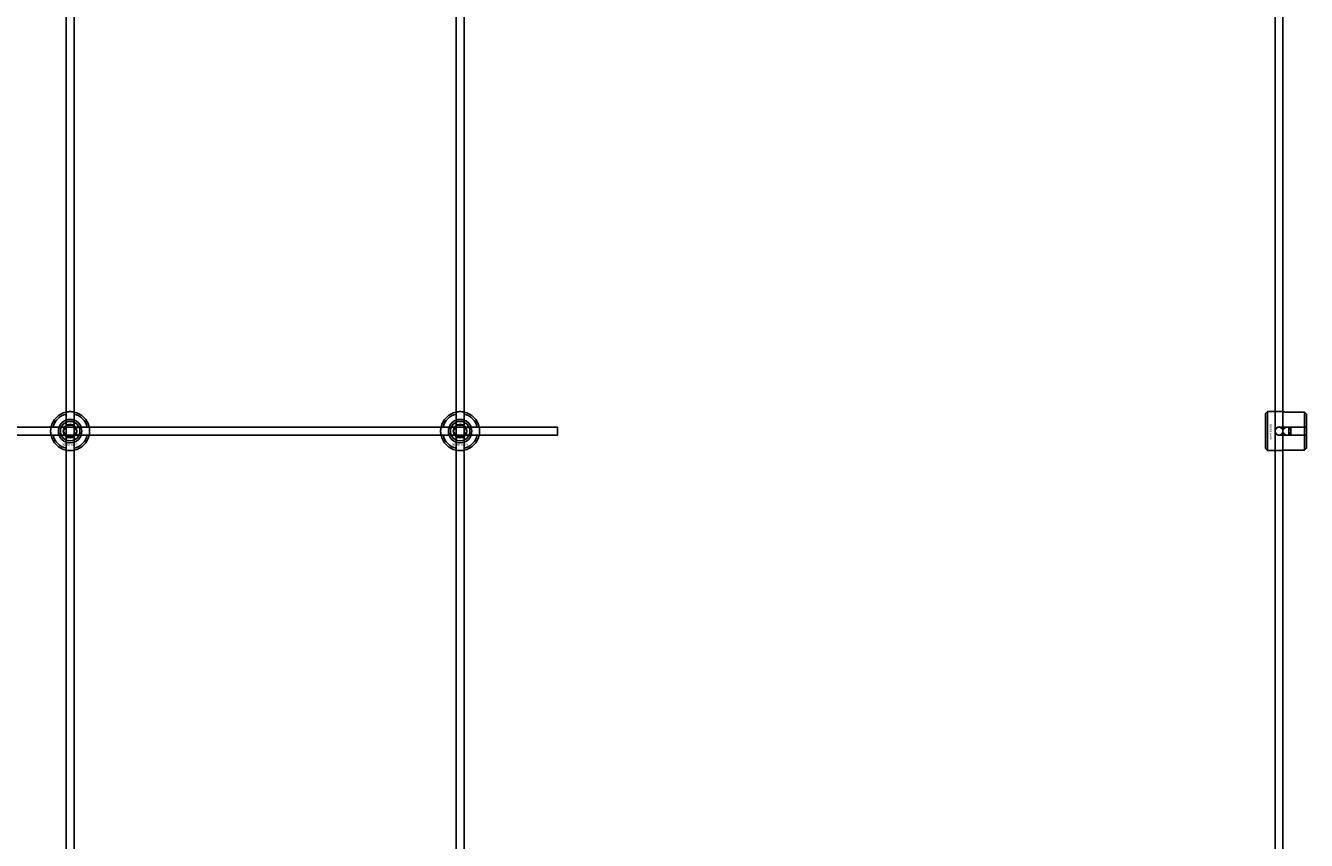
# Model space of a CAD drawing. Extents: x -44259 to 29616, y -43850 to 133.
# Drawn here: x -27157 to -26500, y -42227 to -41809 of the extents above; entities that cross this region are included whole.
import ezdxf

# ---------------------------------------------------------------- set-up
doc = ezdxf.new("R2010")
doc.units = 0
doc.layers.add('Default', color=7, linetype='Continuous')
doc.styles.add('Notiztext (DIN)', font='isocpeur.ttf')

msp = doc.modelspace()

# ---------------------------------------------------------------- linework, layer by layer
at = {"layer": 'Default'}
for p, q in [((-27135.84, -42847.19), (-27135.84, -33960.99)), ((-27131.84, -42847.19), (-27131.84, -33960.99)), ((-26935.84, -42847.19), (-26935.84, -33960.99)), ((-26931.84, -42847.19), (-26931.84, -33960.99)), ((-26515.84, -42847.19), (-26515.84, -33960.99)), ((-26511.84, -42847.19), (-26511.84, -33960.99)), ((-27135.94, -42011.32), (-27135.94, -42008.24)), ((-27131.74, -42008.24), (-27131.74, -42011.32)), ((-26935.94, -42011.32), (-26935.94, -42008.24)), ((-26931.74, -42008.24), (-26931.74, -42011.32)), ((-26520.84, -42007.99), (-26519.84, -42006.99)), ((-26520.84, -42025.99), (-26520.84, -42007.99)), ((-26519.84, -42006.99), (-26519.84, -42026.99)), ((-26519.84, -42006.99), (-26512.34, -42006.99)), ((-26500.84, -42007.21), (-26510.24, -42007.21)), ((-26500.84, -42014.89), (-26500.84, -42007.21)), ((-26499.84, -42008.23), (-26499.84, -42014.89)), ((-27142.59, -42014.89), (-27139.51, -42014.89)), ((-27128.16, -42014.89), (-27125.09, -42014.89)), ((-26942.59, -42014.89), (-26939.51, -42014.89)), ((-26928.16, -42014.89), (-26925.09, -42014.89)), ((-26513.74, -42014.89), (-26500.84, -42014.89)), ((-26508.84, -42019.09), (-26508.84, -42014.89)), ((-26507.84, -42014.89), (-26507.84, -42019.09)), ((-26500.84, -42019.09), (-26500.84, -42014.89)), ((-26499.84, -42014.89), (-26499.84, -42019.09)), ((-27139.51, -42019.09), (-27142.59, -42019.09)), ((-27135.94, -42025.75), (-27135.94, -42022.67)), ((-27131.74, -42022.67), (-27131.74, -42025.75)), ((-27125.09, -42019.09), (-27128.16, -42019.09)), ((-26939.51, -42019.09), (-26942.59, -42019.09)), ((-26935.94, -42025.75), (-26935.94, -42022.67)), ((-26931.74, -42022.67), (-26931.74, -42025.75)), ((-26925.09, -42019.09), (-26928.16, -42019.09)), ((-26500.84, -42019.09), (-26513.74, -42019.09)), ((-26500.84, -42026.76), (-26500.84, -42019.09)), ((-26499.84, -42019.09), (-26499.84, -42025.74)), ((-26520.84, -42025.99), (-26519.84, -42026.99)), ((-26519.84, -42026.99), (-26512.34, -42026.99)), ((-26510.24, -42026.76), (-26500.84, -42026.76))]:
    msp.add_line(p, q, dxfattribs=at)
msp.add_lwpolyline([(-27783.84, -42014.99), (-26883.84, -42014.99), (-26883.84, -42018.99), (-27783.84, -42018.99)], close=True, dxfattribs=at)
for centre, radius in [((-27133.84, -42016.99), 5), ((-27133.84, -42016.99), 3.5), ((-26933.84, -42016.99), 5), ((-26933.84, -42016.99), 3.5), ((-26513.84, -42016.99), 2), ((-26509.84, -42016.99), 2)]:
    msp.add_circle(centre, radius, dxfattribs=at)
for centre, radius, start, end in [((-27133.84, -42016.99), 10, 102.12235, 167.87765), ((-27133.84, -42016.99), 9, 103.4934, 166.5066), ((-27133.84, -42016.99), 6.05, 110.29998, 159.70002), ((-27133.84, -42016.99), 6, 69.51268, 110.48732), ((-27133.84, -42016.99), 10, 12.12235, 77.87765), ((-27133.84, -42016.99), 9, 13.4934, 76.5066), ((-27133.84, -42016.99), 6.05, 20.29998, 69.70002), ((-26933.84, -42016.99), 10, 102.12235, 167.87765), ((-26933.84, -42016.99), 9, 103.4934, 166.5066), ((-26933.84, -42016.99), 6.05, 110.29998, 159.70002), ((-26933.84, -42016.99), 6, 69.51268, 110.48732), ((-26933.84, -42016.99), 10, 12.12235, 77.87765), ((-26933.84, -42016.99), 9, 13.4934, 76.5066), ((-26933.84, -42016.99), 6.05, 20.29998, 69.70002), ((-27133.84, -42016.99), 6, 159.51268, 200.48732), ((-27133.84, -42016.99), 6, 339.51268, 20.48732), ((-26933.84, -42016.99), 6, 159.51268, 200.48732), ((-26933.84, -42016.99), 6, 339.51268, 20.48732), ((-27133.84, -42016.99), 10, 192.12235, 257.87765), ((-27133.84, -42016.99), 9, 193.4934, 256.5066), ((-27133.84, -42016.99), 6.05, 200.29998, 249.70002), ((-27133.84, -42016.99), 6, 249.51268, 290.48732), ((-27133.84, -42016.99), 10, 282.12235, 347.87765), ((-27133.84, -42016.99), 6.05, 290.29998, 339.70002), ((-27133.84, -42016.99), 9, 283.4934, 346.5066), ((-26933.84, -42016.99), 10, 192.12235, 257.87765), ((-26933.84, -42016.99), 9, 193.4934, 256.5066), ((-26933.84, -42016.99), 6.05, 200.29998, 249.70002), ((-26933.84, -42016.99), 6, 249.51268, 290.48732), ((-26933.84, -42016.99), 10, 282.12235, 347.87765), ((-26933.84, -42016.99), 6.05, 290.29998, 339.70002), ((-26933.84, -42016.99), 9, 283.4934, 346.5066)]:
    msp.add_arc(centre, radius, start, end, dxfattribs=at)
for points, knots in [([(-27135.94, -42007.22), (-27135.94, -42007.22), (-27135.88, -42007.21), (-27135.67, -42007.16), (-27135.51, -42007.13), (-27135.14, -42007.08), (-27134.9, -42007.05), (-27134.38, -42007.01), (-27134.1, -42006.99), (-27133.57, -42006.99), (-27133.29, -42007.01), (-27132.77, -42007.05), (-27132.54, -42007.08), (-27132.17, -42007.13), (-27132, -42007.16), (-27131.79, -42007.21), (-27131.74, -42007.22), (-27131.74, -42007.22)], [-0.6348715, -0.6348715, -0.6348715, -0.6348715, -0.5555098, -0.5555098, -0.4761482, -0.4761482, -0.396792, -0.396792, -0.3174357, -0.3174357, -0.2380795, -0.2380795, -0.1587233, -0.1587233, -0.0793616, -0.0793616, 0, 0, 0, 0]), ([(-26935.94, -42007.22), (-26935.94, -42007.22), (-26935.88, -42007.21), (-26935.67, -42007.16), (-26935.51, -42007.13), (-26935.14, -42007.08), (-26934.9, -42007.05), (-26934.38, -42007.01), (-26934.1, -42006.99), (-26933.57, -42006.99), (-26933.29, -42007.01), (-26932.77, -42007.05), (-26932.54, -42007.08), (-26932.17, -42007.13), (-26932, -42007.16), (-26931.79, -42007.21), (-26931.74, -42007.22), (-26931.74, -42007.22)], [-0.6348715, -0.6348715, -0.6348715, -0.6348715, -0.5555098, -0.5555098, -0.4761482, -0.4761482, -0.396792, -0.396792, -0.3174357, -0.3174357, -0.2380795, -0.2380795, -0.1587233, -0.1587233, -0.0793616, -0.0793616, 0, 0, 0, 0]), ([(-26510.24, -42007.21), (-26510.5, -42007.21), (-26510.78, -42007.2), (-26511.3, -42007.15), (-26511.54, -42007.12), (-26511.91, -42007.07), (-26512.07, -42007.04), (-26512.28, -42007), (-26512.34, -42006.99), (-26512.34, -42006.99)], [-0.6348715, -0.6348715, -0.6348715, -0.6348715, -0.5555098, -0.5555098, -0.4761482, -0.4761482, -0.396792, -0.396792, -0.3174357, -0.3174357, -0.3174357, -0.3174357]), ([(-27143.61, -42019.09), (-27143.61, -42019.09), (-27143.63, -42019.04), (-27143.67, -42018.83), (-27143.7, -42018.67), (-27143.75, -42018.29), (-27143.78, -42018.06), (-27143.83, -42017.54), (-27143.84, -42017.26), (-27143.84, -42016.73), (-27143.83, -42016.45), (-27143.78, -42015.93), (-27143.75, -42015.7), (-27143.7, -42015.32), (-27143.67, -42015.16), (-27143.63, -42014.95), (-27143.61, -42014.89), (-27143.61, -42014.89)], [-0.6348715, -0.6348715, -0.6348715, -0.6348715, -0.5555098, -0.5555098, -0.4761482, -0.4761482, -0.396792, -0.396792, -0.3174357, -0.3174357, -0.2380795, -0.2380795, -0.1587233, -0.1587233, -0.0793616, -0.0793616, 0, 0, 0, 0]), ([(-27124.06, -42014.89), (-27124.06, -42014.89), (-27124.05, -42014.95), (-27124.01, -42015.16), (-27123.98, -42015.32), (-27123.92, -42015.7), (-27123.89, -42015.93), (-27123.85, -42016.45), (-27123.84, -42016.73), (-27123.84, -42017.26), (-27123.85, -42017.54), (-27123.89, -42018.06), (-27123.92, -42018.29), (-27123.98, -42018.67), (-27124.01, -42018.83), (-27124.05, -42019.04), (-27124.06, -42019.09), (-27124.06, -42019.09)], [0, 0, 0, 0, 0.0793616, 0.0793616, 0.1587233, 0.1587233, 0.2380795, 0.2380795, 0.3174357, 0.3174357, 0.396792, 0.396792, 0.4761482, 0.4761482, 0.5555098, 0.5555098, 0.6348715, 0.6348715, 0.6348715, 0.6348715]), ([(-26943.61, -42019.09), (-26943.61, -42019.09), (-26943.63, -42019.04), (-26943.67, -42018.83), (-26943.7, -42018.67), (-26943.75, -42018.29), (-26943.78, -42018.06), (-26943.83, -42017.54), (-26943.84, -42017.26), (-26943.84, -42016.73), (-26943.83, -42016.45), (-26943.78, -42015.93), (-26943.75, -42015.7), (-26943.7, -42015.32), (-26943.67, -42015.16), (-26943.63, -42014.95), (-26943.61, -42014.89), (-26943.61, -42014.89)], [-0.6348715, -0.6348715, -0.6348715, -0.6348715, -0.5555098, -0.5555098, -0.4761482, -0.4761482, -0.396792, -0.396792, -0.3174357, -0.3174357, -0.2380795, -0.2380795, -0.1587233, -0.1587233, -0.0793616, -0.0793616, 0, 0, 0, 0]), ([(-26924.06, -42014.89), (-26924.06, -42014.89), (-26924.05, -42014.95), (-26924.01, -42015.16), (-26923.98, -42015.32), (-26923.92, -42015.7), (-26923.89, -42015.93), (-26923.85, -42016.45), (-26923.84, -42016.73), (-26923.84, -42017.26), (-26923.85, -42017.54), (-26923.89, -42018.06), (-26923.92, -42018.29), (-26923.98, -42018.67), (-26924.01, -42018.83), (-26924.05, -42019.04), (-26924.06, -42019.09), (-26924.06, -42019.09)], [0, 0, 0, 0, 0.0793616, 0.0793616, 0.1587233, 0.1587233, 0.2380795, 0.2380795, 0.3174357, 0.3174357, 0.396792, 0.396792, 0.4761482, 0.4761482, 0.5555098, 0.5555098, 0.6348715, 0.6348715, 0.6348715, 0.6348715]), ([(-26513.74, -42019.09), (-26514, -42019.09), (-26514.28, -42019.03), (-26514.8, -42018.82), (-26515.04, -42018.66), (-26515.41, -42018.28), (-26515.57, -42018.05), (-26515.78, -42017.53), (-26515.84, -42017.25), (-26515.84, -42016.72), (-26515.78, -42016.44), (-26515.57, -42015.92), (-26515.41, -42015.69), (-26515.04, -42015.31), (-26514.8, -42015.15), (-26514.28, -42014.94), (-26514, -42014.89), (-26513.74, -42014.89)], [-0.6348715, -0.6348715, -0.6348715, -0.6348715, -0.5555098, -0.5555098, -0.4761482, -0.4761482, -0.396792, -0.396792, -0.3174357, -0.3174357, -0.2380795, -0.2380795, -0.1587233, -0.1587233, -0.0793616, -0.0793616, 0, 0, 0, 0]), ([(-27131.74, -42026.77), (-27131.74, -42026.77), (-27131.79, -42026.78), (-27132, -42026.83), (-27132.17, -42026.86), (-27132.54, -42026.91), (-27132.77, -42026.94), (-27133.29, -42026.98), (-27133.57, -42026.99), (-27134.1, -42026.99), (-27134.38, -42026.98), (-27134.9, -42026.94), (-27135.14, -42026.91), (-27135.51, -42026.86), (-27135.67, -42026.83), (-27135.88, -42026.78), (-27135.94, -42026.77), (-27135.94, -42026.77)], [0, 0, 0, 0, 0.0793616, 0.0793616, 0.1587233, 0.1587233, 0.2380795, 0.2380795, 0.3174357, 0.3174357, 0.396792, 0.396792, 0.4761482, 0.4761482, 0.5555098, 0.5555098, 0.6348715, 0.6348715, 0.6348715, 0.6348715]), ([(-26931.74, -42026.77), (-26931.74, -42026.77), (-26931.79, -42026.78), (-26932, -42026.83), (-26932.17, -42026.86), (-26932.54, -42026.91), (-26932.77, -42026.94), (-26933.29, -42026.98), (-26933.57, -42026.99), (-26934.1, -42026.99), (-26934.38, -42026.98), (-26934.9, -42026.94), (-26935.14, -42026.91), (-26935.51, -42026.86), (-26935.67, -42026.83), (-26935.88, -42026.78), (-26935.94, -42026.77), (-26935.94, -42026.77)], [0, 0, 0, 0, 0.0793616, 0.0793616, 0.1587233, 0.1587233, 0.2380795, 0.2380795, 0.3174357, 0.3174357, 0.396792, 0.396792, 0.4761482, 0.4761482, 0.5555098, 0.5555098, 0.6348715, 0.6348715, 0.6348715, 0.6348715]), ([(-26512.34, -42026.99), (-26512.34, -42026.99), (-26512.28, -42026.97), (-26512.07, -42026.93), (-26511.91, -42026.9), (-26511.54, -42026.85), (-26511.3, -42026.82), (-26510.78, -42026.77), (-26510.5, -42026.76), (-26510.24, -42026.76)], [0.3174357, 0.3174357, 0.3174357, 0.3174357, 0.396792, 0.396792, 0.4761482, 0.4761482, 0.5555098, 0.5555098, 0.6348715, 0.6348715, 0.6348715, 0.6348715])]:
    msp.add_open_spline(points, degree=3, knots=knots, dxfattribs=at)
for points, weights in [([(-27135.94, -42008.24), (-27135.94, -42007.76), (-27135.94, -42007.22)], [1, 1.00145960563, 1]), ([(-27135.94, -42011.88), (-27135.94, -42011.61), (-27135.94, -42011.32)], [1.00238586272, 1.00238647725, 1]), ([(-27131.74, -42007.22), (-27131.74, -42007.76), (-27131.74, -42008.24)], [1, 1.00145960563, 1]), ([(-27131.74, -42011.32), (-27131.74, -42011.61), (-27131.74, -42011.88)], [1, 1.00238647725, 1.00238586272]), ([(-26935.94, -42008.24), (-26935.94, -42007.76), (-26935.94, -42007.22)], [1, 1.00145960563, 1]), ([(-26935.94, -42011.88), (-26935.94, -42011.61), (-26935.94, -42011.32)], [1.00238586272, 1.00238647725, 1]), ([(-26931.74, -42007.22), (-26931.74, -42007.76), (-26931.74, -42008.24)], [1, 1.00145960563, 1]), ([(-26931.74, -42011.32), (-26931.74, -42011.61), (-26931.74, -42011.88)], [1, 1.00238647725, 1.00238586272]), ([(-26499.84, -42008.23), (-26500.31, -42007.75), (-26500.84, -42007.21)], [1, 1.00145960563, 1]), ([(-27143.61, -42014.89), (-27143.07, -42014.89), (-27142.59, -42014.89)], [1, 1.00145960563, 1]), ([(-27139.51, -42014.89), (-27139.22, -42014.89), (-27138.95, -42014.89)], [1, 1.00238647725, 1.00238586272]), ([(-27137.3, -42016.99), (-27136.84, -42016.19), (-27136.44, -42015.49)], [1.00277578927, 1.03939442297, 1]), ([(-27136.44, -42018.49), (-27136.84, -42017.8), (-27137.3, -42016.99)], [1, 1.03939442297, 1.00277578927]), ([(-27136.44, -42015.49), (-27136.03, -42014.8), (-27135.57, -42013.99)], [1, 1.03939442297, 1.00277578927]), ([(-27135.57, -42013.99), (-27134.64, -42013.99), (-27133.84, -42013.99)], [1.00277578927, 1.03939442297, 1]), ([(-27133.84, -42013.99), (-27133.03, -42013.99), (-27132.11, -42013.99)], [1, 1.03939442297, 1.00277578927]), ([(-27132.11, -42013.99), (-27131.64, -42014.8), (-27131.24, -42015.49)], [1.00277578927, 1.03939442297, 1]), ([(-27131.24, -42015.49), (-27130.84, -42016.19), (-27130.37, -42016.99)], [1, 1.03939442297, 1.00277578927]), ([(-27130.37, -42016.99), (-27130.84, -42017.8), (-27131.24, -42018.49)], [1.00277578927, 1.03939442297, 1]), ([(-27128.73, -42014.89), (-27128.46, -42014.89), (-27128.16, -42014.89)], [1.00238586272, 1.00238647725, 1]), ([(-27125.09, -42014.89), (-27124.6, -42014.89), (-27124.06, -42014.89)], [1, 1.00145960563, 1]), ([(-26943.61, -42014.89), (-26943.07, -42014.89), (-26942.59, -42014.89)], [1, 1.00145960563, 1]), ([(-26939.51, -42014.89), (-26939.22, -42014.89), (-26938.95, -42014.89)], [1, 1.00238647725, 1.00238586272]), ([(-26937.3, -42016.99), (-26936.84, -42016.19), (-26936.44, -42015.49)], [1.00277578927, 1.03939442297, 1]), ([(-26936.44, -42018.49), (-26936.84, -42017.8), (-26937.3, -42016.99)], [1, 1.03939442297, 1.00277578927]), ([(-26936.44, -42015.49), (-26936.03, -42014.8), (-26935.57, -42013.99)], [1, 1.03939442297, 1.00277578927]), ([(-26935.57, -42013.99), (-26934.64, -42013.99), (-26933.84, -42013.99)], [1.00277578927, 1.03939442297, 1]), ([(-26933.84, -42013.99), (-26933.03, -42013.99), (-26932.11, -42013.99)], [1, 1.03939442297, 1.00277578927]), ([(-26932.11, -42013.99), (-26931.64, -42014.8), (-26931.24, -42015.49)], [1.00277578927, 1.03939442297, 1]), ([(-26931.24, -42015.49), (-26930.84, -42016.19), (-26930.37, -42016.99)], [1, 1.03939442297, 1.00277578927]), ([(-26930.37, -42016.99), (-26930.84, -42017.8), (-26931.24, -42018.49)], [1.00277578927, 1.03939442297, 1]), ([(-26928.73, -42014.89), (-26928.46, -42014.89), (-26928.16, -42014.89)], [1.00238586272, 1.00238647725, 1]), ([(-26925.09, -42014.89), (-26924.6, -42014.89), (-26924.06, -42014.89)], [1, 1.00145960563, 1]), ([(-26500.84, -42014.89), (-26500.31, -42014.89), (-26499.84, -42014.89)], [1, 1.00145960563, 1]), ([(-27142.59, -42019.09), (-27143.07, -42019.09), (-27143.61, -42019.09)], [1, 1.00145960563, 1]), ([(-27138.95, -42019.09), (-27139.22, -42019.09), (-27139.51, -42019.09)], [1.00238586272, 1.00238647725, 1]), ([(-27135.57, -42019.99), (-27136.03, -42019.19), (-27136.44, -42018.49)], [1.00277578927, 1.03939442297, 1]), ([(-27135.94, -42022.67), (-27135.94, -42022.38), (-27135.94, -42022.11)], [1, 1.00238647725, 1.00238586272]), ([(-27133.84, -42019.99), (-27134.64, -42019.99), (-27135.57, -42019.99)], [1, 1.03939442297, 1.00277578927]), ([(-27132.11, -42019.99), (-27133.03, -42019.99), (-27133.84, -42019.99)], [1.00277578927, 1.03939442297, 1]), ([(-27131.24, -42018.49), (-27131.64, -42019.19), (-27132.11, -42019.99)], [1, 1.03939442297, 1.00277578927]), ([(-27131.74, -42022.11), (-27131.74, -42022.38), (-27131.74, -42022.67)], [1.00238586272, 1.00238647725, 1]), ([(-27128.16, -42019.09), (-27128.46, -42019.09), (-27128.73, -42019.09)], [1, 1.00238647725, 1.00238586272]), ([(-27124.06, -42019.09), (-27124.6, -42019.09), (-27125.09, -42019.09)], [1, 1.00145960563, 1]), ([(-26942.59, -42019.09), (-26943.07, -42019.09), (-26943.61, -42019.09)], [1, 1.00145960563, 1]), ([(-26938.95, -42019.09), (-26939.22, -42019.09), (-26939.51, -42019.09)], [1.00238586272, 1.00238647725, 1]), ([(-26935.57, -42019.99), (-26936.03, -42019.19), (-26936.44, -42018.49)], [1.00277578927, 1.03939442297, 1]), ([(-26935.94, -42022.67), (-26935.94, -42022.38), (-26935.94, -42022.11)], [1, 1.00238647725, 1.00238586272]), ([(-26933.84, -42019.99), (-26934.64, -42019.99), (-26935.57, -42019.99)], [1, 1.03939442297, 1.00277578927]), ([(-26932.11, -42019.99), (-26933.03, -42019.99), (-26933.84, -42019.99)], [1.00277578927, 1.03939442297, 1]), ([(-26931.24, -42018.49), (-26931.64, -42019.19), (-26932.11, -42019.99)], [1, 1.03939442297, 1.00277578927]), ([(-26931.74, -42022.11), (-26931.74, -42022.38), (-26931.74, -42022.67)], [1.00238586272, 1.00238647725, 1]), ([(-26928.16, -42019.09), (-26928.46, -42019.09), (-26928.73, -42019.09)], [1, 1.00238647725, 1.00238586272]), ([(-26924.06, -42019.09), (-26924.6, -42019.09), (-26925.09, -42019.09)], [1, 1.00145960563, 1]), ([(-26499.84, -42019.09), (-26500.31, -42019.09), (-26500.84, -42019.09)], [1, 1.00145960563, 1]), ([(-27135.94, -42026.77), (-27135.94, -42026.23), (-27135.94, -42025.75)], [1, 1.00145960563, 1]), ([(-27131.74, -42025.75), (-27131.74, -42026.23), (-27131.74, -42026.77)], [1, 1.00145960563, 1]), ([(-26935.94, -42026.77), (-26935.94, -42026.23), (-26935.94, -42025.75)], [1, 1.00145960563, 1]), ([(-26931.74, -42025.75), (-26931.74, -42026.23), (-26931.74, -42026.77)], [1, 1.00145960563, 1]), ([(-26500.84, -42026.76), (-26500.31, -42026.22), (-26499.84, -42025.74)], [1, 1.00145960563, 1])]:
    msp.add_rational_spline(points, weights, degree=2, dxfattribs=at)

# ---------------------------------------------------------------- texts
at = {"layer": 'Default', "insert": (-26517.66, -42013.25), "char_height": 1.1, "attachment_point": 1, "rotation": 270, "style": 'Notiztext (DIN)'}
msp.add_mtext('\\fISOCPEUR|b0|i0;\\H1.1000;30858-0400', dxfattribs=at)
at = {"layer": 'Default', "char_height": 1.1, "attachment_point": 1, "style": 'Notiztext (DIN)'}
for insert in [(-27138.03, -42023.42), (-26938.03, -42023.42)]:
    msp.add_mtext('\\fISOCPEUR|b0|i0;\\H1.1000;30858-0400', dxfattribs=dict(at, insert=insert))

doc.saveas('drawing.dxf')
